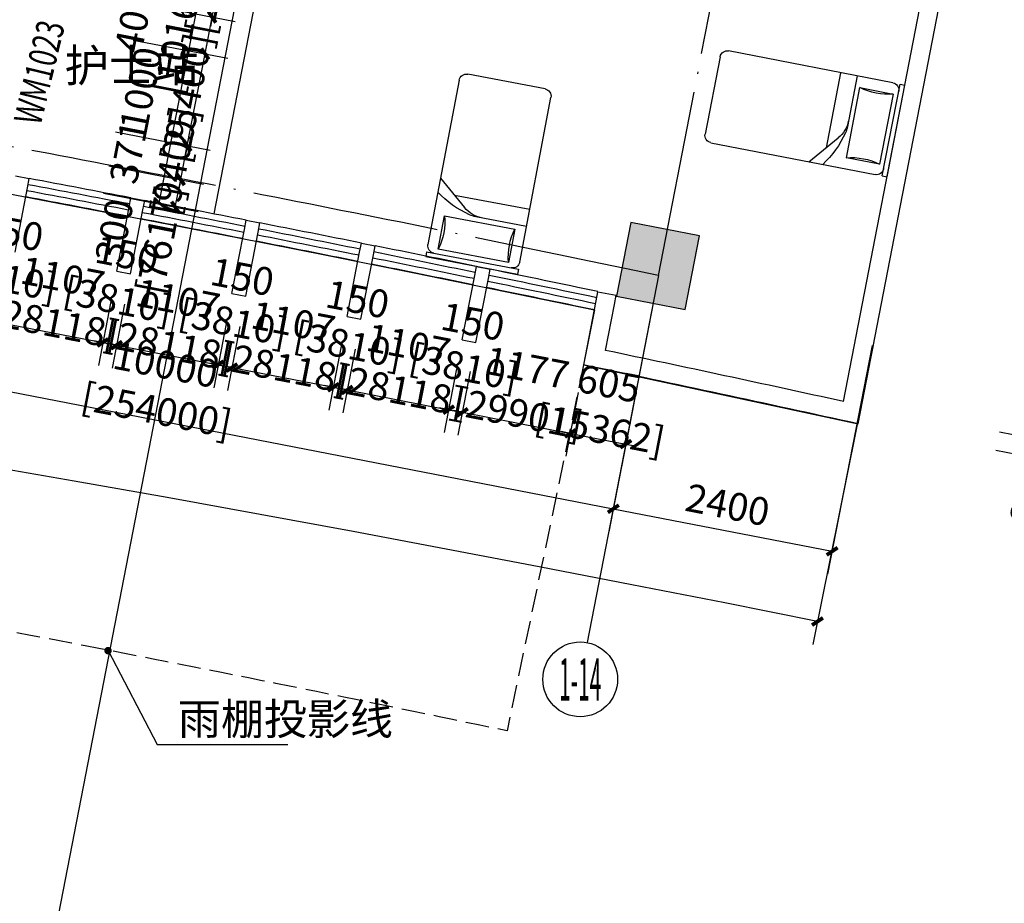
# Model space of a CAD drawing. Extents: x -264866 to 23687250, y 1136942 to 7542190.
# Drawn here: x 11881983 to 11892522, y 3694712 to 3704165 of the extents above; entities that cross this region are included whole.
import ezdxf
from ezdxf.enums import TextEntityAlignment as Align

# ---------------------------------------------------------------- set-up
doc = ezdxf.new("R2010")
doc.units = 0
doc.header["$LTSCALE"] = 1000
doc.header["$PDMODE"] = 2
doc.header["$PDSIZE"] = 200
doc.linetypes.add('DASH', pattern=[0.35, 0.25, -0.1])
doc.linetypes.add('DOTE', pattern=[2.42, 2, -0.2, 0.02, -0.2])
doc.layers.get('0').update_dxf_attribs({"linetype": 'CONTINUOUS'})
doc.layers.get('Defpoints').update_dxf_attribs({"linetype": 'CONTINUOUS'})
for name, color, linetype in [('A-家具', 252, 'CONTINUOUS'), ('AXIS', 3, 'CONTINUOUS'), ('AXIS_TEXT', 7, 'CONTINUOUS'), ('COLUMN', 6, 'CONTINUOUS'), ('CURTWALL', 4, 'CONTINUOUS'), ('DIM_LEAD', 3, 'CONTINUOUS'), ('DOTE', 14, 'DOTE'), ('PUB_DIM', 3, 'CONTINUOUS'), ('PUB_HATCH', 8, 'CONTINUOUS'), ('PUB_TEXT', 7, 'CONTINUOUS'), ('WALL', 4, 'CONTINUOUS'), ('WALL-MOVE', 6, 'CONTINUOUS'), ('WINDOW', 2, 'CONTINUOUS'), ('填充', 8, 'CONTINUOUS'), ('门窗编号', 3, 'CONTINUOUS')]:
    doc.layers.add(name, color=color, linetype=linetype)
doc.layers.add('定位线', color=6, linetype='CONTINUOUS', plot=False)
doc.layers.add('消防修改提醒', color=10, linetype='CONTINUOUS', plot=False)
doc.styles.add('_TCH_AXIS', font='COMPLEX', dxfattribs={"bigfont": 'GBCBIG'})
doc.styles.add('_TCH_DIM', font='SIMPLEX', dxfattribs={"bigfont": 'GBCBIG'})
doc.styles.add('_TCH_DIM_T3', font='SIMPLEX', dxfattribs={"width": 0.705882, "bigfont": 'GBCBIG'})
doc.styles.add('COMPLEX', font='COMPLEX')
doc.styles.get("Standard").update_dxf_attribs({"font": 'rs.shx', "bigfont": 'hztxt.shx'})
doc.dimstyles.new('_TCH_ARCH&&100', dxfattribs={"dimtxt": 297.5, "dimasz": 100, "dimexe": 250, "dimexo": 300, "dimgap": 126.25, "dimtad": 1, "dimdec": 0, "dimrnd": 0.5, "dimzin": 0, "dimdsep": 46, "dimtxsty": '_TCH_DIM_T3', "dimblk": 'ARCHTICK', "dimcen": 0.09, "dimclrt": 7, "dimazin": 2, "dimtfac": 1, "dimtdec": 0, "dimtix": 1, "dimtmove": 2, "dimatfit": 3, "dimfxl": 0, "dimtolj": 1, "dimtzin": 0, "dimarcsym": 0})

# ---------------------------------------------------------------- blocks, each defined once
blk = doc.blocks.new('_ArchTick')
at = {"color": 0, "linetype": 'ByBlock', "const_width": 0.4}
blk.add_lwpolyline([(-0.5, -0.5), (0.5, 0.5)], dxfattribs=at)
blk = doc.blocks.new('*D6198')
at = {"layer": 'AXIS', "color": 0, "lineweight": -2}
for p, q in [((153112, 295173), (152637, 292727)), ((155454, 294719), (154979, 292273)), ((152685, 292973), (155027, 292518))]:
    blk.add_line(p, q, dxfattribs=at)
at = {"layer": 'Defpoints', "color": 0}
for p in [(153169, 295468), (155511, 295013), (155027, 292518)]:
    blk.add_point(p, dxfattribs=at)
at = {"layer": 'AXIS', "color": 0, "lineweight": -2, "xscale": 100, "yscale": 100, "zscale": 100}
for p, rotation in [((152685, 292973), 169.0104781732086), ((155027, 292518), 349.0104781732086)]:
    blk.add_blockref('_ArchTick', p, dxfattribs=dict(at, rotation=rotation))
at = {"layer": 'AXIS', "color": 7, "insert": (153908, 293015), "char_height": 297.5, "attachment_point": 5, "rotation": 349.0105, "style": '_TCH_DIM_T3'}
blk.add_mtext('\\A1;2400', dxfattribs=at)
blk = doc.blocks.new('*D6199')
at = {"layer": 'AXIS', "color": 0, "lineweight": -2}
for p, q in [((143295, 297080), (142820, 294634)), ((153112, 295173), (152637, 292727)), ((142868, 294879), (152685, 292973))]:
    blk.add_line(p, q, dxfattribs=at)
at = {"layer": 'Defpoints', "color": 0}
for p in [(143352, 297374), (153169, 295468), (152685, 292973)]:
    blk.add_point(p, dxfattribs=at)
at = {"layer": 'AXIS', "color": 0, "lineweight": -2, "xscale": 100, "yscale": 100, "zscale": 100}
for p, rotation in [((142868, 294879), 169.0104781732083), ((152685, 292973), 349.0104781732083)]:
    blk.add_blockref('_ArchTick', p, dxfattribs=dict(at, rotation=rotation))
at = {"layer": 'AXIS', "color": 7, "insert": (147844, 294272), "char_height": 297.5, "attachment_point": 5, "rotation": 349.0105, "style": '_TCH_DIM_T3'}
blk.add_mtext('\\A1;10000 [254000]', dxfattribs=at)
blk = doc.blocks.new('*D6206')
at = {"layer": 'AXIS', "color": 0, "lineweight": -2}
for p, q in [((25927, 294725), (26574, 291522)), ((155467, 294725), (154821, 291522))]:
    blk.add_line(p, q, dxfattribs=at)
blk.add_arc((90697, -26229), 324406, 78.59069, 101.40934, dxfattribs=at)
at = {"layer": 'Defpoints', "color": 0}
for p in [(69180, 297463), (25868, 295019), (155527, 295019), (90697, -26229)]:
    blk.add_point(p, dxfattribs=at)
at = {"layer": 'AXIS', "color": 0, "lineweight": -2, "xscale": 100, "yscale": 100, "zscale": 100}
for p, rotation in [((26524, 291767), 191.4093449679078), ((154870, 291767), 348.5906891348336)]:
    blk.add_blockref('_ArchTick', p, dxfattribs=dict(at, rotation=rotation))
at = {"layer": 'AXIS', "color": 7, "insert": (90697, 298530), "char_height": 297.5, "attachment_point": 5, "style": '_TCH_DIM_T3'}
blk.add_mtext('\\A1;130652(弧长)', dxfattribs=at)
blk = doc.blocks.new('$LIB2D$00000311')
at = {"color": 0, "linetype": 'ByBlock'}
for p, q in [((-1922, 1000), (-130, 1000)), ((-853, 1000), (-593, 690)), ((-52, 1000), (-52, 0)), ((-52, 1000), (0, 1000)), ((0, 1000), (0, 0)), ((-2000, 78), (-2000, 922)), ((-467, 883), (-467, 117)), ((-104, 883), (-467, 883)), ((-104, 117), (-104, 883)), ((-701, 0), (-701, 818)), ((-519, 0), (-519, 551)), ((-467, 117), (-104, 117)), ((-130, 0), (-1922, 0)), ((-52, 0), (0, 0))]:
    blk.add_line(p, q, dxfattribs=at)
for centre, radius, start, end in [((-1922, 922), 77.9, 90, 180), ((-1556, 378), 1057, 13.3928, 36.0202), ((-130, 922), 77.9, 0, 90), ((-286, 1506), 649, 253.7398, 286.2602), ((-831, 489), 312, 0, 40.1059), ((-831, 551), 312, 0, 13.3928), ((-286, -506), 649, 73.7398, 106.2602), ((-1922, 78), 77.9, 180, 270), ((-130, 78), 77.9, 270, 0)]:
    blk.add_arc(centre, radius, start, end, dxfattribs=at)
blk = doc.blocks.new('_AXISO')
blk.add_circle((0, 0), 0.5)
at = {"layer": 'AXIS_TEXT', "style": 'COMPLEX', "width": 1.041667}
blk.add_attdef('A', text='', height=0.56, dxfattribs=at).set_placement((-0.25, -0.28), (0.25, -0.28), align=Align.FIT)
blk = doc.blocks.new('*D2823')
at = {"layer": 'Defpoints', "color": 0, "linetype": 'ByBlock'}
for p in [(11881781, 3701684), (11881928, 3701655), (11881786, 3700923)]:
    blk.add_point(p, dxfattribs=at)
at = {"layer": 'PUB_DIM', "color": 0, "linetype": 'ByBlock', "lineweight": -2}
for p, q in [((11881723, 3701389), (11881591, 3700706)), ((11881871, 3701361), (11881738, 3700678)), ((11881638, 3700952), (11881540, 3700971)), ((11881638, 3700952), (11881786, 3700923)), ((11881786, 3700923), (11881884, 3700904))]:
    blk.add_line(p, q, dxfattribs=at)
at = {"layer": 'PUB_DIM', "color": 0, "linetype": 'ByBlock', "lineweight": -2, "xscale": 100, "yscale": 100, "zscale": 100}
for p, rotation in [((11881638, 3700952), 349.0102757716477), ((11881786, 3700923), 169.0102757716477)]:
    blk.add_blockref('_ArchTick', p, dxfattribs=dict(at, rotation=rotation))
at = {"layer": 'PUB_DIM', "color": 7, "linetype": 'ByBlock', "insert": (11881850, 3701650), "char_height": 297.5, "attachment_point": 5, "rotation": 349.0103, "style": '_TCH_DIM_T3'}
blk.add_mtext('\\A1;150 [3810]', dxfattribs=at)
blk = doc.blocks.new('*D2824')
at = {"layer": 'Defpoints', "color": 0, "linetype": 'ByBlock'}
for p in [(11881928, 3701655), (11883015, 3701444), (11882872, 3700712)]:
    blk.add_point(p, dxfattribs=at)
at = {"layer": 'PUB_DIM', "color": 0, "linetype": 'ByBlock', "lineweight": -2}
for p, q in [((11881871, 3701361), (11881738, 3700678)), ((11882957, 3701150), (11882825, 3700467)), ((11881786, 3700923), (11881688, 3700942)), ((11881786, 3700923), (11882872, 3700712)), ((11882872, 3700712), (11882971, 3700693))]:
    blk.add_line(p, q, dxfattribs=at)
at = {"layer": 'PUB_DIM', "color": 0, "linetype": 'ByBlock', "lineweight": -2, "xscale": 100, "yscale": 100, "zscale": 100}
for p, rotation in [((11881786, 3700923), 349.0102757717756), ((11882872, 3700712), 169.0102757717756)]:
    blk.add_blockref('_ArchTick', p, dxfattribs=dict(at, rotation=rotation))
at = {"layer": 'PUB_DIM', "color": 7, "linetype": 'ByBlock', "insert": (11882396, 3701164), "char_height": 297.5, "attachment_point": 5, "rotation": 349.0103, "style": '_TCH_DIM_T3'}
blk.add_mtext('\\A1;1107 [28118]', dxfattribs=at)
blk = doc.blocks.new('*D2825')
at = {"layer": 'Defpoints', "color": 0, "linetype": 'ByBlock'}
for p in [(11883015, 3701444), (11883162, 3701416), (11883020, 3700684)]:
    blk.add_point(p, dxfattribs=at)
at = {"layer": 'PUB_DIM', "color": 0, "linetype": 'ByBlock', "lineweight": -2}
for p, q in [((11882957, 3701150), (11882825, 3700467)), ((11883105, 3701121), (11882972, 3700438)), ((11882872, 3700712), (11882774, 3700731)), ((11882872, 3700712), (11883020, 3700684)), ((11883020, 3700684), (11883118, 3700665))]:
    blk.add_line(p, q, dxfattribs=at)
at = {"layer": 'PUB_DIM', "color": 0, "linetype": 'ByBlock', "lineweight": -2, "xscale": 100, "yscale": 100, "zscale": 100}
for p, rotation in [((11882872, 3700712), 349.0102757718223), ((11883020, 3700684), 169.0102757718223)]:
    blk.add_blockref('_ArchTick', p, dxfattribs=dict(at, rotation=rotation))
at = {"layer": 'PUB_DIM', "color": 7, "linetype": 'ByBlock', "insert": (11883084, 3701410), "char_height": 297.5, "attachment_point": 5, "rotation": 349.0103, "style": '_TCH_DIM_T3'}
blk.add_mtext('\\A1;150 [3810]', dxfattribs=at)
blk = doc.blocks.new('*D2826')
at = {"layer": 'Defpoints', "color": 0, "linetype": 'ByBlock'}
for p in [(11883162, 3701416), (11884249, 3701205), (11884106, 3700473)]:
    blk.add_point(p, dxfattribs=at)
at = {"layer": 'PUB_DIM', "color": 0, "linetype": 'ByBlock', "lineweight": -2}
for p, q in [((11883105, 3701121), (11882972, 3700438)), ((11884191, 3700910), (11884059, 3700227)), ((11883020, 3700684), (11882921, 3700703)), ((11883020, 3700684), (11884106, 3700473)), ((11884106, 3700473), (11884204, 3700454))]:
    blk.add_line(p, q, dxfattribs=at)
at = {"layer": 'PUB_DIM', "color": 0, "linetype": 'ByBlock', "lineweight": -2, "xscale": 100, "yscale": 100, "zscale": 100}
for p, rotation in [((11883020, 3700684), 349.0102757717809), ((11884106, 3700473), 169.0102757717809)]:
    blk.add_blockref('_ArchTick', p, dxfattribs=dict(at, rotation=rotation))
at = {"layer": 'PUB_DIM', "color": 7, "linetype": 'ByBlock', "insert": (11883630, 3700925), "char_height": 297.5, "attachment_point": 5, "rotation": 349.0103, "style": '_TCH_DIM_T3'}
blk.add_mtext('\\A1;1107 [28118]', dxfattribs=at)
blk = doc.blocks.new('*D2827')
at = {"layer": 'Defpoints', "color": 0, "linetype": 'ByBlock'}
for p in [(11884249, 3701205), (11884396, 3701176), (11884254, 3700444)]:
    blk.add_point(p, dxfattribs=at)
at = {"layer": 'PUB_DIM', "color": 0, "linetype": 'ByBlock', "lineweight": -2}
for p, q in [((11884191, 3700910), (11884059, 3700227)), ((11884339, 3700882), (11884206, 3700199)), ((11884106, 3700473), (11884008, 3700492)), ((11884106, 3700473), (11884254, 3700444)), ((11884254, 3700444), (11884352, 3700425))]:
    blk.add_line(p, q, dxfattribs=at)
at = {"layer": 'PUB_DIM', "color": 0, "linetype": 'ByBlock', "lineweight": -2, "xscale": 100, "yscale": 100, "zscale": 100}
for p, rotation in [((11884106, 3700473), 349.0102757718612), ((11884254, 3700444), 169.0102757718613)]:
    blk.add_blockref('_ArchTick', p, dxfattribs=dict(at, rotation=rotation))
at = {"layer": 'PUB_DIM', "color": 7, "linetype": 'ByBlock', "insert": (11884318, 3701171), "char_height": 297.5, "attachment_point": 5, "rotation": 349.0103, "style": '_TCH_DIM_T3'}
blk.add_mtext('\\A1;150 [3810]', dxfattribs=at)
blk = doc.blocks.new('*D2828')
at = {"layer": 'Defpoints', "color": 0, "linetype": 'ByBlock'}
for p in [(11884396, 3701176), (11885482, 3700965), (11885340, 3700233)]:
    blk.add_point(p, dxfattribs=at)
at = {"layer": 'PUB_DIM', "color": 0, "linetype": 'ByBlock', "lineweight": -2}
for p, q in [((11884339, 3700882), (11884206, 3700199)), ((11885425, 3700671), (11885293, 3699988)), ((11884254, 3700444), (11884155, 3700463)), ((11884254, 3700444), (11885340, 3700233)), ((11885340, 3700233), (11885438, 3700214))]:
    blk.add_line(p, q, dxfattribs=at)
at = {"layer": 'PUB_DIM', "color": 0, "linetype": 'ByBlock', "lineweight": -2, "xscale": 100, "yscale": 100, "zscale": 100}
for p, rotation in [((11884254, 3700444), 349.0102757717704), ((11885340, 3700233), 169.0102757717704)]:
    blk.add_blockref('_ArchTick', p, dxfattribs=dict(at, rotation=rotation))
at = {"layer": 'PUB_DIM', "color": 7, "linetype": 'ByBlock', "insert": (11884864, 3700685), "char_height": 297.5, "attachment_point": 5, "rotation": 349.0103, "style": '_TCH_DIM_T3'}
blk.add_mtext('\\A1;1107 [28118]', dxfattribs=at)
blk = doc.blocks.new('*D2829')
at = {"layer": 'Defpoints', "color": 0, "linetype": 'ByBlock'}
for p in [(11885482, 3700965), (11885630, 3700937), (11885488, 3700204)]:
    blk.add_point(p, dxfattribs=at)
at = {"layer": 'PUB_DIM', "color": 0, "linetype": 'ByBlock', "lineweight": -2}
for p, q in [((11885425, 3700671), (11885293, 3699988)), ((11885573, 3700642), (11885440, 3699959)), ((11885340, 3700233), (11885242, 3700252)), ((11885340, 3700233), (11885488, 3700204)), ((11885488, 3700204), (11885586, 3700185))]:
    blk.add_line(p, q, dxfattribs=at)
at = {"layer": 'PUB_DIM', "color": 0, "linetype": 'ByBlock', "lineweight": -2, "xscale": 100, "yscale": 100, "zscale": 100}
for p, rotation in [((11885340, 3700233), 349.0102757718223), ((11885488, 3700204), 169.0102757718223)]:
    blk.add_blockref('_ArchTick', p, dxfattribs=dict(at, rotation=rotation))
at = {"layer": 'PUB_DIM', "color": 7, "linetype": 'ByBlock', "insert": (11885552, 3700931), "char_height": 297.5, "attachment_point": 5, "rotation": 349.0103, "style": '_TCH_DIM_T3'}
blk.add_mtext('\\A1;150 [3810]', dxfattribs=at)
blk = doc.blocks.new('*D2830')
at = {"layer": 'Defpoints', "color": 0, "linetype": 'ByBlock'}
for p in [(11885630, 3700937), (11886716, 3700725), (11886574, 3699993)]:
    blk.add_point(p, dxfattribs=at)
at = {"layer": 'PUB_DIM', "color": 0, "linetype": 'ByBlock', "lineweight": -2}
for p, q in [((11885573, 3700642), (11885440, 3699959)), ((11886659, 3700431), (11886527, 3699748)), ((11885488, 3700204), (11885389, 3700223)), ((11885488, 3700204), (11886574, 3699993)), ((11886574, 3699993), (11886672, 3699974))]:
    blk.add_line(p, q, dxfattribs=at)
at = {"layer": 'PUB_DIM', "color": 0, "linetype": 'ByBlock', "lineweight": -2, "xscale": 100, "yscale": 100, "zscale": 100}
for p, rotation in [((11885488, 3700204), 349.0102757717731), ((11886574, 3699993), 169.0102757717731)]:
    blk.add_blockref('_ArchTick', p, dxfattribs=dict(at, rotation=rotation))
at = {"layer": 'PUB_DIM', "color": 7, "linetype": 'ByBlock', "insert": (11886098, 3700445), "char_height": 297.5, "attachment_point": 5, "rotation": 349.0103, "style": '_TCH_DIM_T3'}
blk.add_mtext('\\A1;1107 [28118]', dxfattribs=at)
blk = doc.blocks.new('*D2831')
at = {"layer": 'Defpoints', "color": 0, "linetype": 'ByBlock'}
for p in [(11886716, 3700725), (11886864, 3700697), (11886721, 3699965)]:
    blk.add_point(p, dxfattribs=at)
at = {"layer": 'PUB_DIM', "color": 0, "linetype": 'ByBlock', "lineweight": -2}
for p, q in [((11886659, 3700431), (11886527, 3699748)), ((11886806, 3700402), (11886674, 3699719)), ((11886574, 3699993), (11886476, 3700012)), ((11886574, 3699993), (11886721, 3699965)), ((11886721, 3699965), (11886820, 3699946))]:
    blk.add_line(p, q, dxfattribs=at)
at = {"layer": 'PUB_DIM', "color": 0, "linetype": 'ByBlock', "lineweight": -2, "xscale": 100, "yscale": 100, "zscale": 100}
for p, rotation in [((11886574, 3699993), 349.010275771841), ((11886721, 3699965), 169.010275771841)]:
    blk.add_blockref('_ArchTick', p, dxfattribs=dict(at, rotation=rotation))
at = {"layer": 'PUB_DIM', "color": 7, "linetype": 'ByBlock', "insert": (11886786, 3700692), "char_height": 297.5, "attachment_point": 5, "rotation": 349.0103, "style": '_TCH_DIM_T3'}
blk.add_mtext('\\A1;150 [3810]', dxfattribs=at)
blk = doc.blocks.new('*D2832')
at = {"layer": 'Defpoints', "color": 0, "linetype": 'ByBlock'}
for p in [(11886864, 3700697), (11888019, 3700472), (11887877, 3699740)]:
    blk.add_point(p, dxfattribs=at)
at = {"layer": 'PUB_DIM', "color": 0, "linetype": 'ByBlock', "lineweight": -2}
for p, q in [((11886806, 3700402), (11886674, 3699719)), ((11887962, 3700178), (11887829, 3699495)), ((11886721, 3699965), (11886623, 3699984)), ((11886721, 3699965), (11887877, 3699740)), ((11887877, 3699740), (11887975, 3699721))]:
    blk.add_line(p, q, dxfattribs=at)
at = {"layer": 'PUB_DIM', "color": 0, "linetype": 'ByBlock', "lineweight": -2, "xscale": 100, "yscale": 100, "zscale": 100}
for p, rotation in [((11886721, 3699965), 349.0102757717615), ((11887877, 3699740), 169.0102757717615)]:
    blk.add_blockref('_ArchTick', p, dxfattribs=dict(at, rotation=rotation))
at = {"layer": 'PUB_DIM', "color": 7, "linetype": 'ByBlock', "insert": (11887367, 3700199), "char_height": 297.5, "attachment_point": 5, "rotation": 349.0103, "style": '_TCH_DIM_T3'}
blk.add_mtext('\\A1;1177 [29901]', dxfattribs=at)
blk = doc.blocks.new('*D2833')
at = {"layer": 'Defpoints', "color": 0, "linetype": 'ByBlock'}
for p in [(11888019, 3700472), (11888613, 3700357), (11888471, 3699625)]:
    blk.add_point(p, dxfattribs=at)
at = {"layer": 'PUB_DIM', "color": 0, "linetype": 'ByBlock', "lineweight": -2}
for p, q in [((11887962, 3700178), (11887829, 3699495)), ((11888556, 3700063), (11888423, 3699380)), ((11887877, 3699740), (11887779, 3699759)), ((11887877, 3699740), (11888471, 3699625)), ((11888471, 3699625), (11888569, 3699606))]:
    blk.add_line(p, q, dxfattribs=at)
at = {"layer": 'PUB_DIM', "color": 0, "linetype": 'ByBlock', "lineweight": -2, "xscale": 100, "yscale": 100, "zscale": 100}
for p, rotation in [((11887877, 3699740), 349.0102757717925), ((11888471, 3699625), 169.0102757717925)]:
    blk.add_blockref('_ArchTick', p, dxfattribs=dict(at, rotation=rotation))
at = {"layer": 'PUB_DIM', "color": 7, "linetype": 'ByBlock', "insert": (11888241, 3700029), "char_height": 297.5, "attachment_point": 5, "rotation": 349.0103, "style": '_TCH_DIM_T3'}
blk.add_mtext('\\A1;605 [15362]', dxfattribs=at)
blk = doc.blocks.new('*D5031')
at = {"layer": 'Defpoints', "color": 0, "linetype": 'ByBlock'}
for p in [(11892175, 3699814), (11892137, 3699617), (11893476, 3699561)]:
    blk.add_point(p, dxfattribs=at)
at = {"layer": 'PUB_DIM', "color": 0, "linetype": 'ByBlock', "lineweight": -2}
for p, q in [((11892469, 3699757), (11893722, 3699513)), ((11893476, 3699561), (11893495, 3699659)), ((11892431, 3699560), (11893683, 3699317)), ((11893438, 3699365), (11893476, 3699561)), ((11893438, 3699365), (11893419, 3699267))]:
    blk.add_line(p, q, dxfattribs=at)
at = {"layer": 'PUB_DIM', "color": 0, "linetype": 'ByBlock', "lineweight": -2, "xscale": 100, "yscale": 100, "zscale": 100}
for p, rotation in [((11893476, 3699561), 259.0102757712562), ((11893438, 3699365), 79.01027577125619)]:
    blk.add_blockref('_ArchTick', p, dxfattribs=dict(at, rotation=rotation))
at = {"layer": 'PUB_DIM', "color": 7, "linetype": 'ByBlock', "insert": (11893029, 3699067), "char_height": 297.5, "attachment_point": 5, "rotation": 79.0103, "style": '_TCH_DIM_T3'}
blk.add_mtext('\\A1;200 [5079]', dxfattribs=at)
blk = doc.blocks.new('*D5032')
at = {"layer": 'Defpoints', "color": 0, "linetype": 'ByBlock'}
for p in [(11892355, 3700741), (11893656, 3700488), (11892175, 3699814)]:
    blk.add_point(p, dxfattribs=at)
at = {"layer": 'PUB_DIM', "color": 0, "linetype": 'ByBlock', "lineweight": -2}
for p, q in [((11892650, 3700684), (11893902, 3700441)), ((11893476, 3699561), (11893656, 3700488)), ((11893656, 3700488), (11893675, 3700587)), ((11892469, 3699757), (11893722, 3699513)), ((11893476, 3699561), (11893457, 3699463))]:
    blk.add_line(p, q, dxfattribs=at)
at = {"layer": 'PUB_DIM', "color": 0, "linetype": 'ByBlock', "lineweight": -2, "xscale": 100, "yscale": 100, "zscale": 100}
for p, rotation in [((11893656, 3700488), 259.0102757712447), ((11893476, 3699561), 79.01027577124466)]:
    blk.add_blockref('_ArchTick', p, dxfattribs=dict(at, rotation=rotation))
at = {"layer": 'PUB_DIM', "color": 7, "linetype": 'ByBlock', "insert": (11893220, 3700092), "char_height": 297.5, "attachment_point": 5, "rotation": 79.0103, "style": '_TCH_DIM_T3'}
blk.add_mtext('\\A1;945 [23995]', dxfattribs=at)
blk = doc.blocks.new('*D5033')
at = {"layer": 'Defpoints', "color": 0, "linetype": 'ByBlock'}
for p in [(11893404, 3706143), (11894705, 3705890), (11892355, 3700741)]:
    blk.add_point(p, dxfattribs=at)
at = {"layer": 'PUB_DIM', "color": 0, "linetype": 'ByBlock', "lineweight": -2}
for p, q in [((11893699, 3706086), (11894951, 3705843)), ((11893656, 3700488), (11894705, 3705890)), ((11892650, 3700684), (11893902, 3700441))]:
    blk.add_line(p, q, dxfattribs=at)
at = {"layer": 'PUB_DIM', "color": 0, "linetype": 'ByBlock', "lineweight": -2, "xscale": 100, "yscale": 100, "zscale": 100}
for p, rotation in [((11894705, 3705890), 79.01027577126467), ((11893656, 3700488), 259.0102757712647)]:
    blk.add_blockref('_ArchTick', p, dxfattribs=dict(at, rotation=rotation))
at = {"layer": 'PUB_DIM', "color": 7, "linetype": 'ByBlock', "insert": (11893834, 3703257), "char_height": 297.5, "attachment_point": 5, "rotation": 79.0103, "style": '_TCH_DIM_T3'}
blk.add_mtext('\\A1;5503 [139774]', dxfattribs=at)
blk = doc.blocks.new('*D5084')
at = {"layer": 'Defpoints', "color": 0, "linetype": 'ByBlock'}
for p in [(11882643, 3702660), (11883706, 3702454), (11882586, 3702366)]:
    blk.add_point(p, dxfattribs=at)
at = {"layer": 'PUB_DIM', "color": 0, "linetype": 'ByBlock', "lineweight": -2}
for p, q in [((11882937, 3702603), (11883951, 3702406)), ((11883648, 3702160), (11883706, 3702454)), ((11882880, 3702309), (11883894, 3702112))]:
    blk.add_line(p, q, dxfattribs=at)
at = {"layer": 'PUB_DIM', "color": 0, "linetype": 'ByBlock', "lineweight": -2, "xscale": 100, "yscale": 100, "zscale": 100}
for p, rotation in [((11883706, 3702454), 79.01027577214964), ((11883648, 3702160), 259.0102757721496)]:
    blk.add_blockref('_ArchTick', p, dxfattribs=dict(at, rotation=rotation))
at = {"layer": 'PUB_DIM', "color": 7, "linetype": 'ByBlock', "insert": (11883239, 3701862), "char_height": 297.5, "attachment_point": 5, "rotation": 79.0103, "style": '_TCH_DIM_T3'}
blk.add_mtext('\\A1;300 [7617]', dxfattribs=at)
blk = doc.blocks.new('*D5085')
at = {"layer": 'Defpoints', "color": 0, "linetype": 'ByBlock'}
for p in [(11882713, 3703024), (11883776, 3702818), (11882643, 3702660)]:
    blk.add_point(p, dxfattribs=at)
at = {"layer": 'PUB_DIM', "color": 0, "linetype": 'ByBlock', "lineweight": -2}
for p, q in [((11883008, 3702967), (11884022, 3702770)), ((11883776, 3702818), (11883795, 3702916)), ((11883706, 3702454), (11883776, 3702818)), ((11882937, 3702603), (11883951, 3702406)), ((11883706, 3702454), (11883686, 3702356))]:
    blk.add_line(p, q, dxfattribs=at)
at = {"layer": 'PUB_DIM', "color": 0, "linetype": 'ByBlock', "lineweight": -2, "xscale": 100, "yscale": 100, "zscale": 100}
for p, rotation in [((11883776, 3702818), 259.0102757723864), ((11883706, 3702454), 79.0102757723864)]:
    blk.add_blockref('_ArchTick', p, dxfattribs=dict(at, rotation=rotation))
at = {"layer": 'PUB_DIM', "color": 7, "linetype": 'ByBlock', "insert": (11883394, 3702703), "char_height": 297.5, "attachment_point": 5, "rotation": 79.0103, "style": '_TCH_DIM_T3'}
blk.add_mtext('\\A1;371 [9409]', dxfattribs=at)
blk = doc.blocks.new('*D5086')
at = {"layer": 'Defpoints', "color": 0, "linetype": 'ByBlock'}
for p in [(11882904, 3704006), (11883967, 3703799), (11882713, 3703024)]:
    blk.add_point(p, dxfattribs=at)
at = {"layer": 'PUB_DIM', "color": 0, "linetype": 'ByBlock', "lineweight": -2}
for p, q in [((11883199, 3703948), (11884212, 3703752)), ((11883967, 3703799), (11883986, 3703897)), ((11883776, 3702818), (11883967, 3703799)), ((11883008, 3702967), (11884022, 3702770)), ((11883776, 3702818), (11883757, 3702719))]:
    blk.add_line(p, q, dxfattribs=at)
at = {"layer": 'PUB_DIM', "color": 0, "linetype": 'ByBlock', "lineweight": -2, "xscale": 100, "yscale": 100, "zscale": 100}
for p, rotation in [((11883967, 3703799), 259.0102757721719), ((11883776, 3702818), 79.01027577217184)]:
    blk.add_blockref('_ArchTick', p, dxfattribs=dict(at, rotation=rotation))
at = {"layer": 'PUB_DIM', "color": 7, "linetype": 'ByBlock', "insert": (11883525, 3703376), "char_height": 297.5, "attachment_point": 5, "rotation": 79.0103, "style": '_TCH_DIM_T3'}
blk.add_mtext('\\A1;1000 [25400]', dxfattribs=at)
blk = doc.blocks.new('*D5087')
at = {"layer": 'Defpoints', "color": 0, "linetype": 'ByBlock'}
for p in [(11882980, 3704399), (11884043, 3704192), (11882904, 3704006)]:
    blk.add_point(p, dxfattribs=at)
at = {"layer": 'PUB_DIM', "color": 0, "linetype": 'ByBlock', "lineweight": -2}
for p, q in [((11883275, 3704341), (11884289, 3704145)), ((11883967, 3703799), (11884043, 3704192)), ((11883199, 3703948), (11884212, 3703752))]:
    blk.add_line(p, q, dxfattribs=at)
at = {"layer": 'PUB_DIM', "color": 0, "linetype": 'ByBlock', "lineweight": -2, "xscale": 100, "yscale": 100, "zscale": 100}
for p, rotation in [((11884043, 3704192), 79.01027577213624), ((11883967, 3703799), 259.0102757721363)]:
    blk.add_blockref('_ArchTick', p, dxfattribs=dict(at, rotation=rotation))
at = {"layer": 'PUB_DIM', "color": 7, "linetype": 'ByBlock', "insert": (11883448, 3704104), "char_height": 297.5, "attachment_point": 5, "rotation": 79.0103, "style": '_TCH_DIM_T3'}
blk.add_mtext('\\A1;401 [10167]', dxfattribs=at)
blk = doc.blocks.new('*D5088')
at = {"layer": 'Defpoints', "color": 0, "linetype": 'ByBlock'}
for p in [(11883171, 3705380), (11884234, 3705174), (11882980, 3704399)]:
    blk.add_point(p, dxfattribs=at)
at = {"layer": 'PUB_DIM', "color": 0, "linetype": 'ByBlock', "lineweight": -2}
for p, q in [((11883466, 3705323), (11884479, 3705126)), ((11884234, 3705174), (11884253, 3705272)), ((11884043, 3704192), (11884234, 3705174)), ((11883275, 3704341), (11884289, 3704145)), ((11884043, 3704192), (11884024, 3704094))]:
    blk.add_line(p, q, dxfattribs=at)
at = {"layer": 'PUB_DIM', "color": 0, "linetype": 'ByBlock', "lineweight": -2, "xscale": 100, "yscale": 100, "zscale": 100}
for p, rotation in [((11884234, 3705174), 259.0102757721973), ((11884043, 3704192), 79.01027577219728)]:
    blk.add_blockref('_ArchTick', p, dxfattribs=dict(at, rotation=rotation))
at = {"layer": 'PUB_DIM', "color": 7, "linetype": 'ByBlock', "insert": (11883792, 3704750), "char_height": 297.5, "attachment_point": 5, "rotation": 79.0103, "style": '_TCH_DIM_T3'}
blk.add_mtext('\\A1;1000 [25400]', dxfattribs=at)
blk = doc.blocks.new('A$C1B302316')
at = {"layer": 'PUB_HATCH', "linetype": 'ByBlock'}
blk.add_hatch(color=256, dxfattribs=at).paths.add_polyline_path([(152719.2, 295249.3), (153455.4, 295106.4), (153607.9, 295891.7), (152871.7, 296034.7)])
at = {"layer": 'COLUMN', "linetype": 'ByBlock'}
for p, q in [((152871.7, 296034.7), (152719.2, 295249.3)), ((153607.9, 295891.7), (152871.7, 296034.7)), ((153455.4, 295106.4), (153607.9, 295891.7)), ((152719.2, 295249.3), (153455.4, 295106.4))]:
    blk.add_line(p, q, dxfattribs=at)
at = {"layer": 'DOTE'}
blk.add_line((153169, 295467.6, 0), (160661.8, 334051.6, 0), dxfattribs=at)
blk.add_arc((90697.5, -0.4, 0), 302000, 78.061627, 101.938373, dxfattribs=at)
at = {"layer": '定位线'}
blk.add_line((90697.5, 0, 0), (155379.2, 333077.7, 0), dxfattribs=at)
at = {"layer": 'AXIS'}
dim = blk.add_angular_dim_3p(base=(69180.1, 297462.9), center=(90697.5, -26228.8), p1=(155526.6, 295018.7), p2=(25868.1, 295018.7), text='130652(弧长)', dimstyle='_TCH_ARCH&&100', dxfattribs=at)
dim.commit()
dim.dimension.update_dxf_attribs({"geometry": '*D6206', "text_midpoint": (90697.4, 298530.2)})
dim = blk.add_aligned_dim(p1=(143352.5, 297374.1), p2=(153169.1, 295467.8), distance=-2541.7, dimstyle='_TCH_ARCH&&100', dxfattribs=at)
dim.commit()
dim.dimension.update_dxf_attribs({"geometry": '*D6199', "text_midpoint": (147843.5, 294272.3)})
dim = blk.add_aligned_dim(p1=(153169.1, 295467.8), p2=(155511.1, 295013), distance=-2541.7, text='2400', dimstyle='_TCH_ARCH&&100', dxfattribs=at)
dim.commit()
dim.dimension.update_dxf_attribs({"geometry": '*D6198', "text_midpoint": (153908, 293015.3)})

msp = doc.modelspace()

# ---------------------------------------------------------------- linework, layer by layer
at = {"layer": 'AXIS'}
msp.add_line((11888821, 3701427.4), (11888058.5, 3697500.8), dxfattribs=at)
at = {"layer": 'CURTWALL', "color": 2}
for radius, start, end in [(301629.8, 79.143619, 79.3539), (301696.5, 79.14359, 79.353824), (301563.2, 79.143649, 79.353976), (301496.5, 79.143678, 79.354052), (301696.5, 78.90487, 79.115103), (301563.2, 78.904823, 79.115149), (301629.8, 78.904847, 79.115126), (301496.5, 78.9048, 79.115172), (301696.5, 78.666149, 78.876383), (301563.2, 78.665997, 78.876324), (301629.8, 78.666073, 78.876354), (301496.5, 78.66592, 78.876294), (301629.8, 78.427293, 78.637579), (301696.5, 78.427421, 78.637661), (301496.5, 78.427035, 78.637414), (301563.2, 78.427164, 78.637497), (301696.5, 78.175353, 78.398933), (301563.2, 78.174983, 78.398663), (301629.8, 78.175168, 78.398798), (301496.5, 78.174799, 78.398527)]:
    msp.add_arc((11826349.1, 3405962.4), radius, start, end, dxfattribs=at)
at = {"layer": 'DIM_LEAD'}
for p, q in [((11882928.4, 3697415), (11883454.7, 3696410.9)), ((11883454.7, 3696410.9), (11884852.1, 3696410.9))]:
    msp.add_line(p, q, dxfattribs=at)
at = {"layer": 'DIM_LEAD', "const_width": 40}
msp.add_lwpolyline([(11882919.1, 3697432.7, 1), (11882937.7, 3697397.3, 1)], format="xyb", close=True, dxfattribs=at)
at = {"layer": 'WALL'}
for p, q in [((11890958.1, 3699841.3), (11892264.4, 3706568.2)), ((11890800.8, 3700080.6), (11892029.9, 3706410)), ((11881938.2, 3702494), (11882085.5, 3702465.4)), ((11882066.4, 3702367.1), (11882085.5, 3702465.4)), ((11881933, 3701680), (11882066.4, 3702367.1)), ((11883154.1, 3702161.2), (11883173.2, 3702259.5)), ((11883173.2, 3702259.5), (11883320.4, 3702230.9)), ((11883301.4, 3702132.6), (11883320.4, 3702230.9)), ((11883020.7, 3701474.2), (11883154.1, 3702161.2)), ((11883167.9, 3701445.6), (11883301.4, 3702132.6)), ((11884388.1, 3701921.6), (11884407.1, 3702019.9)), ((11884407.1, 3702019.9), (11884554.4, 3701991.3)), ((11884535.3, 3701893), (11884554.4, 3701991.3)), ((11884254.6, 3701234.5), (11884388.1, 3701921.6)), ((11884401.9, 3701205.9), (11884535.3, 3701893)), ((11885621, 3701676.8), (11885640.1, 3701775.1)), ((11885640.1, 3701775.1), (11885787.3, 3701746.5)), ((11885487.6, 3700989.8), (11885621, 3701676.8)), ((11885634.8, 3700961.2), (11885768.2, 3701648.2)), ((11885768.2, 3701648.2), (11885787.3, 3701746.5)), ((11883020.7, 3701474.2), (11883167.9, 3701445.6)), ((11886852.9, 3701426.9), (11886872, 3701525.2)), ((11886872, 3701525.2), (11887019.3, 3701496.6)), ((11887000.2, 3701398.3), (11887019.3, 3701496.6)), ((11886719.5, 3700739.8), (11886852.9, 3701426.9)), ((11886866.8, 3700711.2), (11887000.2, 3701398.3)), ((11884254.6, 3701234.5), (11884401.9, 3701205.9)), ((11888152.5, 3701157.1), (11888171.6, 3701255.3)), ((11888171.6, 3701255.3), (11888368, 3701217.2)), ((11888019.5, 3700472), (11888152.5, 3701157.1)), ((11888253.4, 3700627.3), (11888348.9, 3701118.9)), ((11888348.9, 3701118.9), (11888368, 3701217.2)), ((11885487.6, 3700989.8), (11885634.8, 3700961.2)), ((11886719.5, 3700739.8), (11886866.8, 3700711.2))]:
    msp.add_line(p, q, dxfattribs=at)
for radius, start, end in [(301150, 77.640159, 78.135857), (300950, 77.601161, 78.173357)]:
    msp.add_arc((11826339.4, 3405910.5), radius, start, end, dxfattribs=at)
at = {"layer": 'WINDOW', "linetype": 'DASH', "flags": 128}
msp.add_lwpolyline([(11888019.2, 3700472.1), (11887199.2, 3696557, 0.0320597), (11849574.4, 3701950.5), (11849819.8, 3705942.6)], format="xyb", dxfattribs=at)
at = {"layer": '填充', "linetype": 'ByBlock', "flags": 128}
for points in [[(11882535.3, 3706827.6), (11884302.3, 3706484.5, -0.4142136), (11884776.9, 3705781.1), (11884059.8, 3702087.8)], [(11882420.9, 3706238.6), (11883598.9, 3706009.9, -0.4142136), (11884073.6, 3705306.5), (11883470.5, 3702202)]]:
    msp.add_lwpolyline(points, format="xyb", dxfattribs=at)
at = {"layer": '消防修改提醒', "color": 6, "ltscale": 0.5, "flags": 128}
msp.add_lwpolyline([(11758626.5, 3803347), (11756665.5, 3780932.6), (11775393.9, 3779294), (11772060.3, 3741191.5, 0.0127507), (11755057, 3737991.5), (11756001.6, 3733592.1), (11761181.7, 3706917.1), (11760396.4, 3706764.6), (11761740.9, 3699841.4), (11764679.4, 3700472.1), (11764565.2, 3701060.5, -0.1035639), (11888133.7, 3701060.5), (11888019.2, 3700472.1), (11890958, 3699841.4), (11892264.4, 3706568.3), (11893442.2, 3706339.7), (11899414.4, 3737107.1), (11899630.4, 3738080.2, 0.010282), (11887249.5, 3740561.9), (11887249.5, 3774759.4), (11898049.4, 3774759.5), (11898049.4, 3797259.5), (11828205.1, 3797259.5)], format="xyb", close=True, dxfattribs=at)

# ---------------------------------------------------------------- block references
at = {"layer": 'A-家具', "xscale": -1}
for p, rotation in [((11891458, 3703465), 169.0102757805189), ((11887311.2, 3701444.6), 79.26407541713351)]:
    msp.add_blockref('$LIB2D$00000311', p, dxfattribs=dict(at, rotation=rotation))
at = {"layer": 'AXIS'}
ref = msp.add_blockref('_AXISO', (11887982.2, 3697108.1), dxfattribs=dict(at, xscale=800, yscale=800, zscale=800))
ref.add_attrib('A', '1-14', dxfattribs={"layer": 'AXIS_TEXT', "ltscale": 0.5, "height": 452.55, "style": '_TCH_AXIS', "width": 0.291667}).set_placement((11887756, 3696881.8), (11888208.5, 3696881.8), align=Align.FIT)
at = {"layer": 'WALL-MOVE'}
msp.add_blockref('A$C1B302316', (11735652, 3405959.8), dxfattribs=at)

# ---------------------------------------------------------------- texts
at = {"layer": 'PUB_TEXT'}
msp.add_text('护士站', height=350, dxfattribs=at).set_placement((11882462.1, 3703500))
at = {"layer": 'PUB_TEXT', "style": '_TCH_DIM'}
msp.add_text('雨棚投影线', height=337.59, dxfattribs=at).set_placement((11883675.5, 3696515.9))
at = {"layer": '门窗编号', "linetype": 'ByBlock', "style": '_TCH_DIM', "width": 0.705882}
msp.add_text('WM1023', height=297.5, rotation=76.40475, dxfattribs=at).set_placement((11882205.8, 3703022.3))

# ---------------------------------------------------------------- dimensions: what is measured, and where the dimension line sits
at = {"layer": 'PUB_DIM', "linetype": 'ByBlock'}
for p1, p2, distance, picture, middle in [((11892355, 3700741.1), (11893404.1, 3706143.1), -1325.5, '*D5033', (11893834.3, 3703256.7)), ((11882980.4, 3704398.6), (11883171.1, 3705380.2), -1082.5, '*D5088', (11883792, 3704750.3)), ((11882713.5, 3703024), (11882904.1, 3704005.6), -1082.5, '*D5086', (11883525, 3703375.7)), ((11882642.9, 3702660.3), (11882713.5, 3703024), -1082.5, '*D5085', (11883394.4, 3702703.1)), ((11881927.9, 3701655.4), (11883014.6, 3701444.4), -745.8, '*D2824', (11882396.3, 3701164.2)), ((11883161.8, 3701415.8), (11884248.5, 3701204.7), -745.8, '*D2826', (11883630.3, 3700924.5)), ((11884395.8, 3701176.1), (11885482.5, 3700965.1), -745.8, '*D2828', (11884864.2, 3700684.9)), ((11885629.7, 3700936.5), (11886716.4, 3700725.5), -745.8, '*D2830', (11886098.2, 3700445.3)), ((11892174.9, 3699813.7), (11892355, 3700741.1), -1325.5, '*D5032', (11893219.7, 3700092)), ((11886863.7, 3700696.9), (11888019.3, 3700472.5), -745.8, '*D2832', (11887366.6, 3700199)), ((11888019.3, 3700472.5), (11888613, 3700357.2), -745.8, '*D2833', (11888241.2, 3700029.1))]:
    dim = msp.add_aligned_dim(p1=p1, p2=p2, distance=distance, dimstyle='_TCH_ARCH&&100', dxfattribs=at)
    dim.commit()
    dim.dimension.update_dxf_attribs({"geometry": picture, "text_midpoint": middle})
for base, p1, p2, angle, picture, middle in [((11884043.1, 3704192.2), (11882904.1, 3704005.6), (11882980.4, 3704398.6), 79.01028, '*D5087', (11883447.8, 3704103.9)), ((11883705.5, 3702454), (11882585.7, 3702366), (11882642.9, 3702660.3), 79.01028, '*D5084', (11883239.2, 3701862.1)), ((11881785.7, 3700923.2), (11881780.6, 3701684), (11881927.9, 3701655.4), 349.01028, '*D2823', (11881850.4, 3701650.1)), ((11883019.6, 3700683.6), (11883014.6, 3701444.4), (11883161.8, 3701415.8), 349.01028, '*D2825', (11883084.4, 3701410.5)), ((11884253.6, 3700444), (11884248.5, 3701204.7), (11884395.8, 3701176.1), 349.01028, '*D2827', (11884318.3, 3701170.8)), ((11885487.5, 3700204.3), (11885482.5, 3700965.1), (11885629.7, 3700936.5), 349.01028, '*D2829', (11885552.3, 3700931.2)), ((11886721.5, 3699964.7), (11886716.4, 3700725.5), (11886863.7, 3700696.9), 349.01028, '*D2831', (11886786.2, 3700691.6)), ((11893476.1, 3699561.1), (11892136.8, 3699617.5), (11892174.9, 3699813.7), 79.01028, '*D5031', (11893028.8, 3699067.3))]:
    dim = msp.add_linear_dim(base=base, p1=p1, p2=p2, angle=angle, dimstyle='_TCH_ARCH&&100', dxfattribs=at)
    dim.commit()
    dim.dimension.update_dxf_attribs({"geometry": picture, "text_midpoint": middle, "dimtype": 161})

doc.saveas('drawing.dxf')
